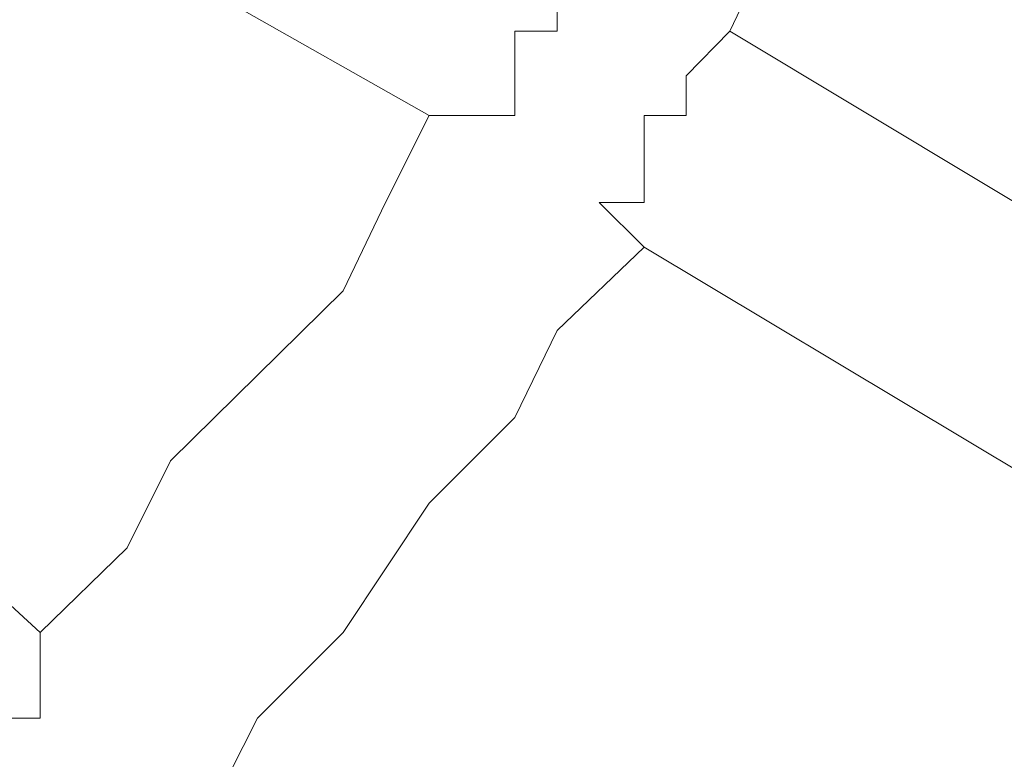
# Model space of a CAD drawing. Units: inches. Extents: x 6.9 to 89.9, y 222 to 281.2.
# Drawn here: x 44.6 to 44.8, y 262.2 to 262.3 of the extents above; entities that cross this region are included whole.
import ezdxf

# ---------------------------------------------------------------- set-up
doc = ezdxf.new("R2010")
doc.units = ezdxf.units.IN
doc.header["$MEASUREMENT"] = 0
doc.layers.add('图层 1', color=7, linetype='Continuous')

msp = doc.modelspace()

# ---------------------------------------------------------------- linework, layer by layer
at = {"layer": '图层 1', "lineweight": 9}
for points in [[(44.72509, 262.31749), (44.73078, 262.32938), (44.73698, 262.34144), (44.74869, 262.35918), (44.75489, 262.37692), (44.75489, 262.38898), (44.76058, 262.40707)], [(44.68341, 262.30578), (44.60003, 262.35298)], [(44.70115, 262.31749), (44.70115, 262.32352)], [(44.69529, 262.31749), (44.69529, 262.31749)], [(44.69529, 262.31749), (44.69529, 262.31749)], [(44.69529, 262.31749), (44.69529, 262.31749)], [(44.69529, 262.31749), (44.69529, 262.31749)], [(44.69529, 262.31749), (44.69529, 262.31749)], [(44.69529, 262.31749), (44.69529, 262.31749)], [(44.69529, 262.31749), (44.69529, 262.31749)], [(44.69529, 262.31749), (44.69529, 262.31749)], [(44.69529, 262.31749), (44.69529, 262.31749)], [(44.69529, 262.31749), (44.69529, 262.31749)], [(44.69529, 262.31749), (44.69529, 262.31749)], [(44.69529, 262.31749), (44.69529, 262.31749)], [(44.69529, 262.31749), (44.69529, 262.31749)], [(44.69529, 262.31749), (44.69529, 262.31749)], [(44.69529, 262.31749), (44.69529, 262.31749)], [(44.69529, 262.31749), (44.69529, 262.31749)], [(44.69529, 262.31749), (44.69529, 262.31749)], [(44.69529, 262.31749), (44.69529, 262.31749)], [(44.69529, 262.31749), (44.69529, 262.31749)], [(44.69529, 262.31749), (44.69529, 262.31749)], [(44.69529, 262.31749), (44.69529, 262.31749)], [(44.69529, 262.31749), (44.69529, 262.31749)], [(44.69529, 262.31749), (44.69529, 262.31749)], [(44.69529, 262.31749), (44.69529, 262.31749)], [(44.69529, 262.31749), (44.69529, 262.31749)], [(44.69529, 262.31749), (44.69529, 262.31749)], [(44.69529, 262.31749), (44.69529, 262.31749)], [(44.69529, 262.31749), (44.69529, 262.31749)], [(44.69529, 262.31749), (44.69529, 262.31749)], [(44.69529, 262.31749), (44.69529, 262.31749)], [(44.69529, 262.31749), (44.69529, 262.31749)], [(44.69529, 262.31749), (44.69529, 262.31749)], [(44.69529, 262.31749), (44.69529, 262.31749)], [(44.69529, 262.31749), (44.69529, 262.31749)], [(44.69529, 262.31749), (44.69529, 262.31749)], [(44.69529, 262.31749), (44.69529, 262.31749)], [(44.69529, 262.31749), (44.69529, 262.31749)], [(44.69529, 262.31749), (44.69529, 262.31749)], [(44.69529, 262.31749), (44.69529, 262.31749)], [(44.69529, 262.31749), (44.69529, 262.31749)], [(44.69529, 262.31749), (44.69529, 262.31749)], [(44.69529, 262.31749), (44.69529, 262.31749)], [(44.69529, 262.31749), (44.69529, 262.31749)], [(44.69529, 262.31749), (44.69529, 262.31749)], [(44.69529, 262.31749), (44.69529, 262.31749)], [(44.69529, 262.31749), (44.69529, 262.31749)], [(44.69529, 262.31749), (44.69529, 262.31749)], [(44.69529, 262.31749), (44.69529, 262.31749)], [(44.69529, 262.31749), (44.69529, 262.31749)], [(44.69529, 262.31749), (44.69529, 262.31749)], [(44.69529, 262.31749), (44.69529, 262.31749)], [(44.69529, 262.31749), (44.69529, 262.31749)], [(44.69529, 262.31749), (44.69529, 262.31749)], [(44.69529, 262.31749), (44.69529, 262.31749)], [(44.69529, 262.31749), (44.69529, 262.31749)], [(44.69529, 262.31749), (44.69529, 262.31749)], [(44.69529, 262.31749), (44.69529, 262.31749)], [(44.69529, 262.31749), (44.69529, 262.31749)], [(44.69529, 262.31749), (44.69529, 262.31749)], [(44.69529, 262.31749), (44.69529, 262.31749)], [(44.69529, 262.31749), (44.69529, 262.31749)], [(44.69529, 262.31749), (44.69529, 262.31749)], [(44.69529, 262.31749), (44.69529, 262.31749)], [(44.69529, 262.31749), (44.69529, 262.31749)], [(44.69529, 262.31749), (44.69529, 262.31749)], [(44.69529, 262.31749), (44.69529, 262.31749)], [(44.69529, 262.31749), (44.69529, 262.31749)], [(44.69529, 262.31749), (44.69529, 262.31749)], [(44.69529, 262.31749), (44.69529, 262.31129)], [(44.69529, 262.31749), (44.70115, 262.31749)], [(44.70115, 262.31749), (44.69529, 262.31749)], [(44.69529, 262.31749), (44.70115, 262.31749)], [(44.70115, 262.31749), (44.69529, 262.31749)], [(44.69529, 262.31749), (44.70115, 262.31749)], [(44.70115, 262.31749), (44.70115, 262.31749)], [(44.70115, 262.31749), (44.70115, 262.31749)], [(44.70115, 262.31749), (44.70115, 262.31749)], [(44.70115, 262.31749), (44.70115, 262.31749)], [(44.70115, 262.31749), (44.70115, 262.31749)], [(44.70115, 262.31749), (44.70115, 262.31749)], [(44.70115, 262.31749), (44.70115, 262.31749)], [(44.70115, 262.31749), (44.70115, 262.31749)], [(44.70115, 262.31749), (44.70115, 262.31749)], [(44.70115, 262.31749), (44.70115, 262.31749)], [(44.70115, 262.31749), (44.70115, 262.31749)], [(44.70115, 262.31749), (44.70115, 262.31749)], [(44.70115, 262.31749), (44.70115, 262.31749)], [(44.70115, 262.31749), (44.70115, 262.31749)], [(44.70115, 262.31749), (44.70115, 262.31749)], [(44.70115, 262.31749), (44.70115, 262.31749)], [(44.70115, 262.31749), (44.70115, 262.31749)], [(44.70115, 262.31749), (44.70115, 262.31749)], [(44.70115, 262.31749), (44.70115, 262.31749)], [(44.70115, 262.31749), (44.70115, 262.31749)], [(44.70115, 262.31749), (44.70115, 262.31749)], [(44.70115, 262.31749), (44.70115, 262.31749)], [(44.70115, 262.31749), (44.70115, 262.31749)], [(44.70115, 262.31749), (44.70115, 262.31749)], [(44.70115, 262.31749), (44.70115, 262.31749)], [(44.70115, 262.31749), (44.70115, 262.31749)], [(44.70115, 262.31749), (44.70115, 262.31749)], [(44.70115, 262.31749), (44.70115, 262.31749)], [(44.70115, 262.31749), (44.70115, 262.31749)], [(44.70115, 262.31749), (44.70115, 262.31749)], [(44.70115, 262.31749), (44.70115, 262.31749)], [(44.70115, 262.31749), (44.70115, 262.31749)], [(44.70115, 262.31749), (44.70115, 262.31749)], [(44.70115, 262.31749), (44.70115, 262.31749)], [(44.70115, 262.31749), (44.70115, 262.31749)], [(44.70115, 262.31749), (44.70115, 262.31749)], [(44.70115, 262.31749), (44.70115, 262.31749)], [(44.70115, 262.31749), (44.70115, 262.31749)], [(44.70115, 262.31749), (44.70115, 262.31749)], [(44.70115, 262.31749), (44.70115, 262.31749)], [(44.70115, 262.31749), (44.70115, 262.31749)], [(44.70115, 262.31749), (44.70115, 262.31749)], [(44.70115, 262.31749), (44.70115, 262.31749)], [(44.70115, 262.31749), (44.70115, 262.31749)], [(44.70115, 262.31749), (44.70115, 262.31749)], [(44.70115, 262.31749), (44.70115, 262.31749)], [(44.70115, 262.31749), (44.70115, 262.31749)], [(44.70115, 262.31749), (44.70115, 262.31749)], [(44.70115, 262.31749), (44.70115, 262.31749)], [(44.70115, 262.31749), (44.70115, 262.31749)], [(44.70115, 262.31749), (44.70115, 262.31749)], [(44.70115, 262.31749), (44.70115, 262.31749)], [(44.70115, 262.31749), (44.70115, 262.31749)], [(44.70115, 262.31749), (44.70115, 262.31749)], [(44.70115, 262.31749), (44.70115, 262.31749)], [(44.70115, 262.31749), (44.70115, 262.31749)], [(44.70115, 262.31749), (44.70115, 262.31749)], [(44.70115, 262.31749), (44.70115, 262.31749)], [(44.70115, 262.31749), (44.70115, 262.31749)], [(44.70115, 262.31749), (44.70115, 262.31749)], [(44.70115, 262.31749), (44.70115, 262.31749)], [(44.70115, 262.31749), (44.70115, 262.31749)], [(44.70115, 262.31749), (44.70115, 262.31749)], [(44.70115, 262.31749), (44.70115, 262.31749)], [(44.70115, 262.31749), (44.70115, 262.31749)], [(44.70115, 262.31749), (44.70115, 262.31749)], [(44.70115, 262.31749), (44.70115, 262.31749)], [(44.70115, 262.31749), (44.70115, 262.31749)], [(44.70115, 262.31749), (44.70115, 262.31749)], [(44.70115, 262.31749), (44.70115, 262.31749)], [(44.70115, 262.31749), (44.70115, 262.31749)], [(44.70115, 262.31749), (44.70115, 262.31749)], [(44.70115, 262.31749), (44.70115, 262.31749)], [(44.70115, 262.31749), (44.70115, 262.31749)], [(44.71906, 262.31129), (44.72509, 262.31749)], [(44.72509, 262.31749), (44.81432, 262.26392)], [(44.69529, 262.31129), (44.69529, 262.31129)], [(44.69529, 262.31129), (44.69529, 262.31129)], [(44.69529, 262.31129), (44.69529, 262.31129)], [(44.69529, 262.31129), (44.69529, 262.31129)], [(44.69529, 262.31129), (44.69529, 262.31129)], [(44.69529, 262.31129), (44.69529, 262.31129)], [(44.69529, 262.31129), (44.69529, 262.31129)], [(44.69529, 262.31129), (44.69529, 262.31129)], [(44.69529, 262.31129), (44.69529, 262.31129)], [(44.69529, 262.31129), (44.69529, 262.31129)], [(44.69529, 262.31129), (44.69529, 262.31129)], [(44.69529, 262.31129), (44.69529, 262.31129)], [(44.69529, 262.31129), (44.69529, 262.31129)], [(44.69529, 262.31129), (44.69529, 262.31129)], [(44.69529, 262.31129), (44.69529, 262.31129)], [(44.69529, 262.31129), (44.69529, 262.31129)], [(44.69529, 262.31129), (44.69529, 262.31129)], [(44.69529, 262.31129), (44.69529, 262.31129)], [(44.69529, 262.31129), (44.69529, 262.31129)], [(44.69529, 262.31129), (44.69529, 262.31129)], [(44.69529, 262.31129), (44.69529, 262.31129)], [(44.69529, 262.31129), (44.69529, 262.31129)], [(44.69529, 262.31129), (44.69529, 262.31129)], [(44.69529, 262.31129), (44.69529, 262.31129)], [(44.69529, 262.31129), (44.69529, 262.31129)], [(44.69529, 262.31129), (44.69529, 262.31129)], [(44.69529, 262.31129), (44.69529, 262.31129)], [(44.69529, 262.31129), (44.69529, 262.31129)], [(44.69529, 262.31129), (44.69529, 262.31129)], [(44.69529, 262.31129), (44.69529, 262.31129)], [(44.69529, 262.31129), (44.69529, 262.31129)], [(44.69529, 262.31129), (44.69529, 262.31129)], [(44.69529, 262.31129), (44.69529, 262.31129)], [(44.69529, 262.31129), (44.69529, 262.31129)], [(44.69529, 262.31129), (44.69529, 262.31129)], [(44.69529, 262.31129), (44.69529, 262.31129)], [(44.69529, 262.31129), (44.69529, 262.31129)], [(44.69529, 262.31129), (44.69529, 262.31129)], [(44.69529, 262.31129), (44.69529, 262.31129)], [(44.69529, 262.31129), (44.69529, 262.31129)], [(44.69529, 262.31129), (44.69529, 262.31129)], [(44.69529, 262.31129), (44.69529, 262.31129)], [(44.69529, 262.31129), (44.69529, 262.31129)], [(44.69529, 262.31129), (44.69529, 262.31129)], [(44.69529, 262.31129), (44.69529, 262.31129)], [(44.69529, 262.31129), (44.69529, 262.31129)], [(44.69529, 262.31129), (44.69529, 262.31129)], [(44.69529, 262.31129), (44.69529, 262.31129)], [(44.69529, 262.31129), (44.69529, 262.31129)], [(44.69529, 262.31129), (44.69529, 262.31129)], [(44.69529, 262.31129), (44.69529, 262.31129)], [(44.69529, 262.31129), (44.69529, 262.31129)], [(44.69529, 262.31129), (44.69529, 262.31129)], [(44.69529, 262.31129), (44.69529, 262.31129)], [(44.69529, 262.31129), (44.69529, 262.31129)], [(44.69529, 262.31129), (44.69529, 262.31129)], [(44.69529, 262.31129), (44.69529, 262.31129)], [(44.69529, 262.31129), (44.69529, 262.31129)], [(44.69529, 262.31129), (44.69529, 262.31129)], [(44.69529, 262.31129), (44.69529, 262.31129)], [(44.69529, 262.31129), (44.69529, 262.31129)], [(44.69529, 262.31129), (44.69529, 262.31129)], [(44.69529, 262.31129), (44.69529, 262.31129)], [(44.69529, 262.31129), (44.69529, 262.31129)], [(44.69529, 262.31129), (44.69529, 262.31129)], [(44.69529, 262.31129), (44.69529, 262.31129)], [(44.69529, 262.31129), (44.69529, 262.31129)], [(44.69529, 262.31129), (44.69529, 262.31129)], [(44.69529, 262.31129), (44.69529, 262.31129)], [(44.69529, 262.31129), (44.69529, 262.31129)], [(44.69529, 262.31129), (44.69529, 262.31129)], [(44.69529, 262.31129), (44.69529, 262.31129)], [(44.69529, 262.31129), (44.69529, 262.31129)], [(44.69529, 262.31129), (44.69529, 262.31129)], [(44.69529, 262.31129), (44.69529, 262.31129)], [(44.69529, 262.31129), (44.69529, 262.31129)], [(44.69529, 262.31129), (44.69529, 262.31129)], [(44.69529, 262.31129), (44.69529, 262.31129)], [(44.69529, 262.31129), (44.69529, 262.31129)], [(44.69529, 262.31129), (44.69529, 262.31129)], [(44.69529, 262.31129), (44.69529, 262.31129)], [(44.69529, 262.31129), (44.69529, 262.31129)], [(44.69529, 262.31129), (44.69529, 262.31129)], [(44.69529, 262.31129), (44.69529, 262.31129)], [(44.69529, 262.31129), (44.69529, 262.31129)], [(44.69529, 262.31129), (44.69529, 262.31129)], [(44.69529, 262.31129), (44.69529, 262.31129)], [(44.69529, 262.31129), (44.69529, 262.31129)], [(44.69529, 262.31129), (44.69529, 262.31129)], [(44.69529, 262.31129), (44.69529, 262.31129)], [(44.69529, 262.31129), (44.69529, 262.31129)], [(44.69529, 262.31129), (44.69529, 262.31129)], [(44.69529, 262.31129), (44.69529, 262.31129)], [(44.69529, 262.31129), (44.69529, 262.31129)], [(44.69529, 262.31129), (44.69529, 262.31129)], [(44.69529, 262.31129), (44.69529, 262.31129)], [(44.69529, 262.31129), (44.69529, 262.31129)], [(44.69529, 262.31129), (44.69529, 262.31129)], [(44.69529, 262.31129), (44.69529, 262.31129)], [(44.69529, 262.31129), (44.69529, 262.31129)], [(44.69529, 262.31129), (44.69529, 262.31129)], [(44.69529, 262.31129), (44.69529, 262.31129)], [(44.69529, 262.31129), (44.69529, 262.31129)], [(44.69529, 262.31129), (44.69529, 262.31129)], [(44.69529, 262.31129), (44.69529, 262.31129)], [(44.69529, 262.31129), (44.69529, 262.31129)], [(44.69529, 262.31129), (44.69529, 262.31129)], [(44.69529, 262.31129), (44.69529, 262.31129)], [(44.69529, 262.31129), (44.69529, 262.31129)], [(44.69529, 262.31129), (44.69529, 262.31129)], [(44.69529, 262.31129), (44.69529, 262.31129)], [(44.69529, 262.31129), (44.69529, 262.31129)], [(44.69529, 262.31129), (44.69529, 262.31129)], [(44.69529, 262.31129), (44.69529, 262.31129)], [(44.69529, 262.31129), (44.69529, 262.31129)], [(44.69529, 262.31129), (44.69529, 262.31129)], [(44.69529, 262.30578), (44.69529, 262.31129)], [(44.71906, 262.31129), (44.71906, 262.31129)], [(44.71906, 262.31129), (44.71906, 262.31129)], [(44.71906, 262.31129), (44.71906, 262.31129)], [(44.71906, 262.31129), (44.71906, 262.31129)], [(44.71906, 262.31129), (44.71906, 262.31129)], [(44.71906, 262.31129), (44.71906, 262.31129)], [(44.71906, 262.31129), (44.71906, 262.31129)], [(44.71906, 262.31129), (44.71906, 262.31129)], [(44.71906, 262.31129), (44.71906, 262.31129)], [(44.71906, 262.31129), (44.71906, 262.31129)], [(44.71906, 262.31129), (44.71906, 262.31129)], [(44.71906, 262.31129), (44.71906, 262.31129)], [(44.71906, 262.31129), (44.71906, 262.31129)], [(44.71906, 262.31129), (44.71906, 262.31129)], [(44.71906, 262.31129), (44.71906, 262.31129)], [(44.71906, 262.31129), (44.71906, 262.31129)], [(44.71906, 262.31129), (44.71906, 262.31129)], [(44.71906, 262.31129), (44.71906, 262.31129)], [(44.71906, 262.31129), (44.71906, 262.31129)], [(44.71906, 262.31129), (44.71906, 262.31129)], [(44.71906, 262.31129), (44.71906, 262.31129)], [(44.71906, 262.31129), (44.71906, 262.31129)], [(44.71906, 262.31129), (44.71906, 262.31129)], [(44.71906, 262.31129), (44.71906, 262.31129)], [(44.71906, 262.31129), (44.71906, 262.31129)], [(44.71906, 262.31129), (44.71906, 262.31129)], [(44.71906, 262.31129), (44.71906, 262.31129)], [(44.71906, 262.31129), (44.71906, 262.31129)], [(44.71906, 262.31129), (44.71906, 262.31129)], [(44.71906, 262.31129), (44.71906, 262.31129)], [(44.71906, 262.31129), (44.71906, 262.31129)], [(44.71906, 262.31129), (44.71906, 262.31129)], [(44.71906, 262.31129), (44.71906, 262.31129)], [(44.71906, 262.31129), (44.71906, 262.31129)], [(44.71906, 262.31129), (44.71906, 262.31129)], [(44.71906, 262.31129), (44.71906, 262.31129)], [(44.71906, 262.31129), (44.71906, 262.31129)], [(44.71906, 262.31129), (44.71906, 262.31129)], [(44.71906, 262.31129), (44.71906, 262.31129)], [(44.71906, 262.31129), (44.71906, 262.31129)], [(44.71906, 262.31129), (44.71906, 262.31129)], [(44.71906, 262.31129), (44.71906, 262.31129)], [(44.71906, 262.31129), (44.71906, 262.31129)], [(44.71906, 262.31129), (44.71906, 262.31129)], [(44.71906, 262.31129), (44.71906, 262.31129)], [(44.71906, 262.31129), (44.71906, 262.31129)], [(44.71906, 262.31129), (44.71906, 262.31129)], [(44.71906, 262.31129), (44.71906, 262.31129)], [(44.71906, 262.31129), (44.71906, 262.31129)], [(44.71906, 262.31129), (44.71906, 262.31129)], [(44.71906, 262.31129), (44.71906, 262.31129)], [(44.71906, 262.31129), (44.71906, 262.31129)], [(44.71906, 262.31129), (44.71906, 262.31129)], [(44.71906, 262.31129), (44.71906, 262.31129)], [(44.71906, 262.31129), (44.71906, 262.31129)], [(44.71906, 262.31129), (44.71906, 262.31129)], [(44.71906, 262.31129), (44.71906, 262.31129)], [(44.71906, 262.31129), (44.71906, 262.31129)], [(44.71906, 262.31129), (44.71906, 262.31129)], [(44.71906, 262.31129), (44.71906, 262.31129)], [(44.71906, 262.31129), (44.71906, 262.31129)], [(44.71906, 262.31129), (44.71906, 262.31129)], [(44.71906, 262.31129), (44.71906, 262.31129)], [(44.71906, 262.31129), (44.71906, 262.31129)], [(44.71906, 262.31129), (44.71906, 262.31129)], [(44.71906, 262.31129), (44.71906, 262.31129)], [(44.71906, 262.31129), (44.71906, 262.31129)], [(44.71906, 262.31129), (44.71906, 262.31129)], [(44.71906, 262.31129), (44.71906, 262.31129)], [(44.71906, 262.31129), (44.71906, 262.31129)], [(44.71906, 262.31129), (44.71906, 262.31129)], [(44.71906, 262.31129), (44.71906, 262.31129)], [(44.71906, 262.31129), (44.71906, 262.31129)], [(44.71906, 262.31129), (44.71906, 262.31129)], [(44.71906, 262.31129), (44.71906, 262.31129)], [(44.71906, 262.31129), (44.71906, 262.31129)], [(44.71906, 262.31129), (44.71906, 262.31129)], [(44.71906, 262.31129), (44.71906, 262.31129)], [(44.71906, 262.31129), (44.71906, 262.31129)], [(44.71906, 262.31129), (44.71906, 262.31129)], [(44.71906, 262.31129), (44.71906, 262.31129)], [(44.71906, 262.31129), (44.71906, 262.31129)], [(44.71906, 262.31129), (44.71906, 262.31129)], [(44.71906, 262.31129), (44.71906, 262.31129)], [(44.71906, 262.31129), (44.71906, 262.31129)], [(44.71906, 262.31129), (44.71906, 262.31129)], [(44.71906, 262.31129), (44.71906, 262.31129)], [(44.71906, 262.31129), (44.71906, 262.31129)], [(44.71906, 262.31129), (44.71906, 262.31129)], [(44.71906, 262.31129), (44.71906, 262.31129)], [(44.71906, 262.31129), (44.71906, 262.31129)], [(44.71906, 262.31129), (44.71906, 262.31129)], [(44.71906, 262.31129), (44.71906, 262.31129)], [(44.71906, 262.31129), (44.71906, 262.31129)], [(44.71906, 262.31129), (44.71906, 262.31129)], [(44.71906, 262.31129), (44.71906, 262.31129)], [(44.71906, 262.31129), (44.71906, 262.31129)], [(44.71906, 262.31129), (44.71906, 262.31129)], [(44.71906, 262.31129), (44.71906, 262.31129)], [(44.71906, 262.31129), (44.71906, 262.31129)], [(44.71906, 262.31129), (44.71906, 262.31129)], [(44.71906, 262.31129), (44.71906, 262.31129)], [(44.71906, 262.31129), (44.71906, 262.31129)], [(44.71906, 262.31129), (44.71906, 262.31129)], [(44.71906, 262.31129), (44.71906, 262.31129)], [(44.71906, 262.31129), (44.71906, 262.31129)], [(44.71906, 262.31129), (44.71906, 262.31129)], [(44.71906, 262.31129), (44.71906, 262.31129)], [(44.71906, 262.31129), (44.71906, 262.31129)], [(44.71906, 262.31129), (44.71906, 262.31129)], [(44.71906, 262.31129), (44.71906, 262.31129)], [(44.71906, 262.31129), (44.71906, 262.31129)], [(44.71906, 262.31129), (44.71906, 262.31129)], [(44.71906, 262.31129), (44.71906, 262.31129)], [(44.71906, 262.31129), (44.71906, 262.31129)], [(44.71906, 262.31129), (44.71906, 262.31129)], [(44.71906, 262.31129), (44.71906, 262.31129)], [(44.71906, 262.31129), (44.71906, 262.31129)], [(44.71906, 262.31129), (44.71906, 262.31129)], [(44.71906, 262.31129), (44.71906, 262.31129)], [(44.71906, 262.31129), (44.71906, 262.31129)], [(44.71906, 262.31129), (44.71906, 262.31129)], [(44.71906, 262.31129), (44.71906, 262.31129)], [(44.71906, 262.31129), (44.71906, 262.31129)], [(44.71906, 262.31129), (44.71906, 262.31129)], [(44.71906, 262.31129), (44.71906, 262.31129)], [(44.71906, 262.31129), (44.71906, 262.31129)], [(44.71906, 262.31129), (44.71906, 262.31129)], [(44.71906, 262.31129), (44.71906, 262.31129)], [(44.71906, 262.31129), (44.71906, 262.31129)], [(44.71906, 262.31129), (44.71906, 262.31129)], [(44.71906, 262.31129), (44.71906, 262.31129)], [(44.71906, 262.31129), (44.71906, 262.31129)], [(44.71906, 262.31129), (44.71906, 262.31129)], [(44.71906, 262.31129), (44.71906, 262.31129)], [(44.71906, 262.31129), (44.71906, 262.31129)], [(44.71906, 262.31129), (44.71906, 262.31129)], [(44.71906, 262.31129), (44.71906, 262.31129)], [(44.71906, 262.31129), (44.71906, 262.31129)], [(44.71906, 262.31129), (44.71906, 262.31129)], [(44.71906, 262.31129), (44.71906, 262.31129)], [(44.71906, 262.31129), (44.71906, 262.31129)], [(44.71906, 262.31129), (44.71906, 262.31129)], [(44.71906, 262.31129), (44.71906, 262.31129)], [(44.71906, 262.31129), (44.71906, 262.31129)], [(44.71906, 262.31129), (44.71906, 262.31129)], [(44.71906, 262.31129), (44.71906, 262.31129)], [(44.71906, 262.31129), (44.71906, 262.31129)], [(44.71906, 262.31129), (44.71906, 262.31129)], [(44.71906, 262.31129), (44.71906, 262.31129)], [(44.71906, 262.31129), (44.71906, 262.31129)], [(44.71906, 262.31129), (44.71906, 262.31129)], [(44.71906, 262.31129), (44.71906, 262.31129)], [(44.71906, 262.31129), (44.71906, 262.31129)], [(44.71906, 262.31129), (44.71906, 262.31129)], [(44.71906, 262.30578), (44.71906, 262.31129)], [(44.62949, 262.23412), (44.64155, 262.24584), (44.64758, 262.25789), (44.65963, 262.26978), (44.67152, 262.28149), (44.67738, 262.29372), (44.68341, 262.30578)], [(44.68341, 262.30578), (44.68926, 262.30578)], [(44.68926, 262.30578), (44.68926, 262.30578)], [(44.68926, 262.30578), (44.68926, 262.30578)], [(44.68926, 262.30578), (44.68926, 262.30578)], [(44.68926, 262.30578), (44.68926, 262.30578)], [(44.68926, 262.30578), (44.68926, 262.30578)], [(44.68926, 262.30578), (44.68926, 262.30578)], [(44.68926, 262.30578), (44.68926, 262.30578)], [(44.68926, 262.30578), (44.68926, 262.30578)], [(44.68926, 262.30578), (44.68926, 262.30578)], [(44.68926, 262.30578), (44.68926, 262.30578)], [(44.68926, 262.30578), (44.68926, 262.30578)], [(44.68926, 262.30578), (44.68926, 262.30578)], [(44.68926, 262.30578), (44.68926, 262.30578)], [(44.68926, 262.30578), (44.68926, 262.30578)], [(44.68926, 262.30578), (44.68926, 262.30578)], [(44.68926, 262.30578), (44.68926, 262.30578)], [(44.68926, 262.30578), (44.68926, 262.30578)], [(44.68926, 262.30578), (44.68926, 262.30578)], [(44.68926, 262.30578), (44.68926, 262.30578)], [(44.68926, 262.30578), (44.68926, 262.30578)], [(44.68926, 262.30578), (44.68926, 262.30578)], [(44.68926, 262.30578), (44.68926, 262.30578)], [(44.68926, 262.30578), (44.68926, 262.30578)], [(44.68926, 262.30578), (44.68926, 262.30578)], [(44.68926, 262.30578), (44.68926, 262.30578)], [(44.68926, 262.30578), (44.68926, 262.30578)], [(44.68926, 262.30578), (44.68926, 262.30578)], [(44.68926, 262.30578), (44.68926, 262.30578)], [(44.68926, 262.30578), (44.68926, 262.30578)], [(44.68926, 262.30578), (44.68926, 262.30578)], [(44.68926, 262.30578), (44.68926, 262.30578)], [(44.68926, 262.30578), (44.68926, 262.30578)], [(44.68926, 262.30578), (44.68926, 262.30578)], [(44.68926, 262.30578), (44.68926, 262.30578)], [(44.68926, 262.30578), (44.68926, 262.30578)], [(44.68926, 262.30578), (44.68926, 262.30578)], [(44.68926, 262.30578), (44.68926, 262.30578)], [(44.68926, 262.30578), (44.68926, 262.30578)], [(44.68926, 262.30578), (44.68926, 262.30578)], [(44.68926, 262.30578), (44.68926, 262.30578)], [(44.68926, 262.30578), (44.68926, 262.30578)], [(44.68926, 262.30578), (44.68926, 262.30578)], [(44.68926, 262.30578), (44.68926, 262.30578)], [(44.68926, 262.30578), (44.68926, 262.30578)], [(44.68926, 262.30578), (44.68926, 262.30578)], [(44.68926, 262.30578), (44.68926, 262.30578)], [(44.68926, 262.30578), (44.68926, 262.30578)], [(44.68926, 262.30578), (44.68926, 262.30578)], [(44.68926, 262.30578), (44.68926, 262.30578)], [(44.68926, 262.30578), (44.68926, 262.30578)], [(44.68926, 262.30578), (44.68926, 262.30578)], [(44.68926, 262.30578), (44.68926, 262.30578)], [(44.68926, 262.30578), (44.68926, 262.30578)], [(44.68926, 262.30578), (44.68926, 262.30578)], [(44.68926, 262.30578), (44.68926, 262.30578)], [(44.68926, 262.30578), (44.68926, 262.30578)], [(44.68926, 262.30578), (44.68926, 262.30578)], [(44.68926, 262.30578), (44.68926, 262.30578)], [(44.68926, 262.30578), (44.68926, 262.30578)], [(44.68926, 262.30578), (44.68926, 262.30578)], [(44.68926, 262.30578), (44.68926, 262.30578)], [(44.68926, 262.30578), (44.68926, 262.30578)], [(44.68926, 262.30578), (44.68926, 262.30578)], [(44.68926, 262.30578), (44.68926, 262.30578)], [(44.68926, 262.30578), (44.68926, 262.30578)], [(44.68926, 262.30578), (44.68926, 262.30578)], [(44.68926, 262.30578), (44.68926, 262.30578)], [(44.68926, 262.30578), (44.68926, 262.30578)], [(44.68926, 262.30578), (44.68926, 262.30578)], [(44.68926, 262.30578), (44.68926, 262.30578)], [(44.68926, 262.30578), (44.68926, 262.30578)], [(44.68926, 262.30578), (44.68926, 262.30578)], [(44.68926, 262.30578), (44.68926, 262.30578)], [(44.68926, 262.30578), (44.68926, 262.30578)], [(44.68926, 262.30578), (44.68926, 262.30578)], [(44.68926, 262.30578), (44.68926, 262.30578)], [(44.68926, 262.30578), (44.68926, 262.30578)], [(44.68926, 262.30578), (44.68926, 262.30578)], [(44.68926, 262.30578), (44.68926, 262.30578)], [(44.68926, 262.30578), (44.68926, 262.30578)], [(44.68926, 262.30578), (44.68926, 262.30578)], [(44.68926, 262.30578), (44.68926, 262.30578)], [(44.68926, 262.30578), (44.68926, 262.30578)], [(44.68926, 262.30578), (44.68926, 262.30578)], [(44.68926, 262.30578), (44.68926, 262.30578)], [(44.68926, 262.30578), (44.68926, 262.30578)], [(44.68926, 262.30578), (44.68926, 262.30578)], [(44.68926, 262.30578), (44.68926, 262.30578)], [(44.68926, 262.30578), (44.68926, 262.30578)], [(44.68926, 262.30578), (44.68926, 262.30578)], [(44.68926, 262.30578), (44.68926, 262.30578)], [(44.68926, 262.30578), (44.68926, 262.30578)], [(44.68926, 262.30578), (44.68926, 262.30578)], [(44.68926, 262.30578), (44.68926, 262.30578)], [(44.68926, 262.30578), (44.68926, 262.30578)], [(44.68926, 262.30578), (44.68926, 262.30578)], [(44.68926, 262.30578), (44.68926, 262.30578)], [(44.68926, 262.30578), (44.68926, 262.30578)], [(44.68926, 262.30578), (44.68926, 262.30578)], [(44.68926, 262.30578), (44.68926, 262.30578)], [(44.68926, 262.30578), (44.68926, 262.30578)], [(44.68926, 262.30578), (44.68926, 262.30578)], [(44.68926, 262.30578), (44.68926, 262.30578)], [(44.68926, 262.30578), (44.68926, 262.30578)], [(44.68926, 262.30578), (44.68926, 262.30578)], [(44.68926, 262.30578), (44.69529, 262.30578)], [(44.69529, 262.30578), (44.69529, 262.30578)], [(44.69529, 262.30578), (44.69529, 262.30578)], [(44.69529, 262.30578), (44.69529, 262.30578)], [(44.69529, 262.30578), (44.69529, 262.30578)], [(44.69529, 262.30578), (44.69529, 262.30578)], [(44.69529, 262.30578), (44.69529, 262.30578)], [(44.69529, 262.30578), (44.69529, 262.30578)], [(44.69529, 262.30578), (44.69529, 262.30578)], [(44.69529, 262.30578), (44.69529, 262.30578)], [(44.69529, 262.30578), (44.69529, 262.30578)], [(44.69529, 262.30578), (44.69529, 262.30578)], [(44.69529, 262.30578), (44.69529, 262.30578)], [(44.69529, 262.30578), (44.69529, 262.30578)], [(44.69529, 262.30578), (44.69529, 262.30578)], [(44.69529, 262.30578), (44.69529, 262.30578)], [(44.69529, 262.30578), (44.69529, 262.30578)], [(44.69529, 262.30578), (44.69529, 262.30578)], [(44.69529, 262.30578), (44.69529, 262.30578)], [(44.69529, 262.30578), (44.69529, 262.30578)], [(44.69529, 262.30578), (44.69529, 262.30578)], [(44.69529, 262.30578), (44.69529, 262.30578)], [(44.69529, 262.30578), (44.69529, 262.30578)], [(44.69529, 262.30578), (44.69529, 262.30578)], [(44.69529, 262.30578), (44.69529, 262.30578)], [(44.69529, 262.30578), (44.69529, 262.30578)], [(44.69529, 262.30578), (44.69529, 262.30578)], [(44.69529, 262.30578), (44.69529, 262.30578)], [(44.69529, 262.30578), (44.69529, 262.30578)], [(44.69529, 262.30578), (44.69529, 262.30578)], [(44.69529, 262.30578), (44.69529, 262.30578)], [(44.69529, 262.30578), (44.69529, 262.30578)], [(44.71321, 262.30578), (44.71321, 262.30578)], [(44.71321, 262.30578), (44.71321, 262.30578)], [(44.71321, 262.30578), (44.71321, 262.30578)], [(44.71321, 262.30578), (44.71321, 262.30578)], [(44.71321, 262.30578), (44.71321, 262.30578)], [(44.71321, 262.30578), (44.71321, 262.30578)], [(44.71321, 262.30578), (44.71321, 262.30578)], [(44.71321, 262.30578), (44.71321, 262.30578)], [(44.71321, 262.30578), (44.71321, 262.30578)], [(44.71321, 262.30578), (44.71321, 262.30578)], [(44.71321, 262.30578), (44.71321, 262.30578)], [(44.71321, 262.30578), (44.71321, 262.30578)], [(44.71321, 262.30578), (44.71321, 262.30578)], [(44.71321, 262.30578), (44.71321, 262.30578)], [(44.71321, 262.30578), (44.71321, 262.30578)], [(44.71321, 262.30578), (44.71321, 262.30578)], [(44.71321, 262.30578), (44.71321, 262.30578)], [(44.71321, 262.30578), (44.71321, 262.30578)], [(44.71321, 262.30578), (44.71321, 262.30578)], [(44.71321, 262.30578), (44.71321, 262.30578)], [(44.71321, 262.30578), (44.71321, 262.30578)], [(44.71321, 262.30578), (44.71321, 262.30578)], [(44.71321, 262.30578), (44.71321, 262.30578)], [(44.71321, 262.30578), (44.71321, 262.30578)], [(44.71321, 262.30578), (44.71321, 262.30578)], [(44.71321, 262.30578), (44.71321, 262.30578)], [(44.71321, 262.30578), (44.71321, 262.30578)], [(44.71321, 262.30578), (44.71321, 262.30578)], [(44.71321, 262.30578), (44.71321, 262.30578)], [(44.71321, 262.30578), (44.71321, 262.30578)], [(44.71321, 262.30578), (44.71321, 262.30578)], [(44.71321, 262.30578), (44.71321, 262.30578)], [(44.71321, 262.30578), (44.71321, 262.30578)], [(44.71321, 262.30578), (44.71321, 262.30578)], [(44.71321, 262.30578), (44.71321, 262.30578)], [(44.71321, 262.30578), (44.71321, 262.30578)], [(44.71321, 262.30578), (44.71321, 262.30578)], [(44.71321, 262.30578), (44.71321, 262.30578)], [(44.71321, 262.30578), (44.71321, 262.30578)], [(44.71321, 262.30578), (44.71321, 262.30578)], [(44.71321, 262.30578), (44.71321, 262.30578)], [(44.71321, 262.30578), (44.71321, 262.30578)], [(44.71321, 262.30578), (44.71321, 262.30578)], [(44.71321, 262.30578), (44.71321, 262.30578)], [(44.71321, 262.30578), (44.71321, 262.30578)], [(44.71321, 262.30578), (44.71321, 262.30578)], [(44.71321, 262.30578), (44.71321, 262.30578)], [(44.71321, 262.30578), (44.71321, 262.30578)], [(44.71321, 262.30578), (44.71321, 262.30578)], [(44.71321, 262.30578), (44.71321, 262.30578)], [(44.71321, 262.30578), (44.71321, 262.30578)], [(44.71321, 262.30578), (44.71321, 262.30578)], [(44.71321, 262.30578), (44.71321, 262.30578)], [(44.71321, 262.30578), (44.71321, 262.30578)], [(44.71321, 262.30578), (44.71321, 262.30578)], [(44.71321, 262.30578), (44.71321, 262.30578)], [(44.71321, 262.30578), (44.71321, 262.30578)], [(44.71321, 262.30578), (44.71321, 262.30578)], [(44.71321, 262.30578), (44.71321, 262.30578)], [(44.71321, 262.30578), (44.71321, 262.30578)], [(44.71321, 262.30578), (44.71321, 262.30578)], [(44.71321, 262.30578), (44.71321, 262.30578)], [(44.71321, 262.30578), (44.71321, 262.30578)], [(44.71321, 262.30578), (44.71321, 262.30578)], [(44.71321, 262.30578), (44.71321, 262.30578)], [(44.71321, 262.30578), (44.71321, 262.30578)], [(44.71321, 262.30578), (44.71321, 262.30578)], [(44.71321, 262.30578), (44.71321, 262.30578)], [(44.71321, 262.30578), (44.71321, 262.30578)], [(44.71321, 262.30578), (44.71906, 262.30578)], [(44.71906, 262.30578), (44.71321, 262.30578)], [(44.71321, 262.30578), (44.71906, 262.30578)], [(44.71321, 262.29958), (44.71321, 262.30578)], [(44.71321, 262.30578), (44.71321, 262.29958)], [(44.71906, 262.30578), (44.71906, 262.30578)], [(44.71906, 262.30578), (44.71906, 262.30578)], [(44.71906, 262.30578), (44.71906, 262.30578)], [(44.71906, 262.30578), (44.71906, 262.30578)], [(44.71906, 262.30578), (44.71906, 262.30578)], [(44.71906, 262.30578), (44.71906, 262.30578)], [(44.71906, 262.30578), (44.71906, 262.30578)], [(44.71906, 262.30578), (44.71906, 262.30578)], [(44.71906, 262.30578), (44.71906, 262.30578)], [(44.71906, 262.30578), (44.71906, 262.30578)], [(44.71906, 262.30578), (44.71906, 262.30578)], [(44.71906, 262.30578), (44.71906, 262.30578)], [(44.71906, 262.30578), (44.71906, 262.30578)], [(44.71906, 262.30578), (44.71906, 262.30578)], [(44.71906, 262.30578), (44.71906, 262.30578)], [(44.71906, 262.30578), (44.71906, 262.30578)], [(44.71906, 262.30578), (44.71906, 262.30578)], [(44.71906, 262.30578), (44.71906, 262.30578)], [(44.71906, 262.30578), (44.71906, 262.30578)], [(44.71906, 262.30578), (44.71906, 262.30578)], [(44.71906, 262.30578), (44.71906, 262.30578)], [(44.71906, 262.30578), (44.71906, 262.30578)], [(44.71906, 262.30578), (44.71906, 262.30578)], [(44.71906, 262.30578), (44.71906, 262.30578)], [(44.71906, 262.30578), (44.71906, 262.30578)], [(44.71906, 262.30578), (44.71906, 262.30578)], [(44.71906, 262.30578), (44.71906, 262.30578)], [(44.71906, 262.30578), (44.71906, 262.30578)], [(44.71906, 262.30578), (44.71906, 262.30578)], [(44.71906, 262.30578), (44.71906, 262.30578)], [(44.71906, 262.30578), (44.71906, 262.30578)], [(44.71906, 262.30578), (44.71906, 262.30578)], [(44.71906, 262.30578), (44.71906, 262.30578)], [(44.71906, 262.30578), (44.71906, 262.30578)], [(44.71906, 262.30578), (44.71906, 262.30578)], [(44.71906, 262.30578), (44.71906, 262.30578)], [(44.71906, 262.30578), (44.71906, 262.30578)], [(44.71906, 262.30578), (44.71906, 262.30578)], [(44.71906, 262.30578), (44.71906, 262.30578)], [(44.71906, 262.30578), (44.71906, 262.30578)], [(44.71906, 262.30578), (44.71906, 262.30578)], [(44.71906, 262.30578), (44.71906, 262.30578)], [(44.71906, 262.30578), (44.71906, 262.30578)], [(44.71906, 262.30578), (44.71906, 262.30578)], [(44.71906, 262.30578), (44.71906, 262.30578)], [(44.71906, 262.30578), (44.71906, 262.30578)], [(44.71906, 262.30578), (44.71906, 262.30578)], [(44.71906, 262.30578), (44.71906, 262.30578)], [(44.71906, 262.30578), (44.71906, 262.30578)], [(44.62949, 262.23412), (44.55835, 262.29958)], [(44.71321, 262.29958), (44.71321, 262.29958)], [(44.71321, 262.29958), (44.71321, 262.29958)], [(44.71321, 262.29958), (44.71321, 262.29958)], [(44.71321, 262.29958), (44.71321, 262.29958)], [(44.71321, 262.29958), (44.71321, 262.29958)], [(44.71321, 262.29958), (44.71321, 262.29958)], [(44.71321, 262.29958), (44.71321, 262.29958)], [(44.71321, 262.29958), (44.71321, 262.29958)], [(44.71321, 262.29958), (44.71321, 262.29958)], [(44.71321, 262.29958), (44.71321, 262.29958)], [(44.71321, 262.29958), (44.71321, 262.29958)], [(44.71321, 262.29958), (44.71321, 262.29958)], [(44.71321, 262.29958), (44.71321, 262.29958)], [(44.71321, 262.29958), (44.71321, 262.29958)], [(44.71321, 262.29958), (44.71321, 262.29958)], [(44.71321, 262.29958), (44.71321, 262.29958)], [(44.71321, 262.29958), (44.71321, 262.29958)], [(44.71321, 262.29958), (44.71321, 262.29958)], [(44.71321, 262.29958), (44.71321, 262.29958)], [(44.71321, 262.29958), (44.71321, 262.29958)], [(44.71321, 262.29958), (44.71321, 262.29958)], [(44.71321, 262.29958), (44.71321, 262.29958)], [(44.71321, 262.29958), (44.71321, 262.29958)], [(44.71321, 262.29958), (44.71321, 262.29958)], [(44.71321, 262.29958), (44.71321, 262.29958)], [(44.71321, 262.29958), (44.71321, 262.29958)], [(44.71321, 262.29958), (44.71321, 262.29958)], [(44.71321, 262.29958), (44.71321, 262.29958)], [(44.71321, 262.29958), (44.71321, 262.29958)], [(44.71321, 262.29958), (44.71321, 262.29958)], [(44.71321, 262.29958), (44.71321, 262.29958)], [(44.71321, 262.29958), (44.71321, 262.29958)], [(44.71321, 262.29958), (44.71321, 262.29958)], [(44.71321, 262.29958), (44.71321, 262.29958)], [(44.71321, 262.29958), (44.71321, 262.29958)], [(44.71321, 262.29958), (44.71321, 262.29958)], [(44.71321, 262.29958), (44.71321, 262.29958)], [(44.71321, 262.29958), (44.71321, 262.29958)], [(44.71321, 262.29958), (44.71321, 262.29958)], [(44.71321, 262.29958), (44.71321, 262.29958)], [(44.71321, 262.29958), (44.71321, 262.29958)], [(44.71321, 262.29958), (44.71321, 262.29958)], [(44.71321, 262.29958), (44.71321, 262.29958)], [(44.71321, 262.29958), (44.71321, 262.29958)], [(44.71321, 262.29958), (44.71321, 262.29958)], [(44.71321, 262.29958), (44.71321, 262.29958)], [(44.71321, 262.29958), (44.71321, 262.29958)], [(44.71321, 262.29958), (44.71321, 262.29958)], [(44.71321, 262.29958), (44.71321, 262.29958)], [(44.71321, 262.29958), (44.71321, 262.29958)], [(44.71321, 262.29958), (44.71321, 262.29958)], [(44.71321, 262.29958), (44.71321, 262.29958)], [(44.71321, 262.29958), (44.71321, 262.29958)], [(44.71321, 262.29958), (44.71321, 262.29958)], [(44.71321, 262.29958), (44.71321, 262.29958)], [(44.71321, 262.29958), (44.71321, 262.29958)], [(44.71321, 262.29958), (44.71321, 262.29958)], [(44.71321, 262.29958), (44.71321, 262.29958)], [(44.71321, 262.29958), (44.71321, 262.29958)], [(44.71321, 262.29958), (44.71321, 262.29958)], [(44.71321, 262.29958), (44.71321, 262.29958)], [(44.71321, 262.29958), (44.71321, 262.29958)], [(44.71321, 262.29958), (44.71321, 262.29958)], [(44.71321, 262.29958), (44.71321, 262.29958)], [(44.71321, 262.29958), (44.71321, 262.29958)], [(44.71321, 262.29958), (44.71321, 262.29958)], [(44.71321, 262.29958), (44.71321, 262.29958)], [(44.71321, 262.29958), (44.71321, 262.29958)], [(44.71321, 262.29958), (44.71321, 262.29958)], [(44.71321, 262.29958), (44.71321, 262.29958)], [(44.71321, 262.29958), (44.71321, 262.29958)], [(44.71321, 262.29958), (44.71321, 262.29958)], [(44.71321, 262.29958), (44.71321, 262.29958)], [(44.71321, 262.29958), (44.71321, 262.29958)], [(44.71321, 262.29958), (44.71321, 262.29958)], [(44.71321, 262.29958), (44.71321, 262.29958)], [(44.71321, 262.29958), (44.71321, 262.29958)], [(44.71321, 262.29958), (44.71321, 262.29958)], [(44.71321, 262.29958), (44.71321, 262.29958)], [(44.71321, 262.29958), (44.71321, 262.29958)], [(44.71321, 262.29958), (44.71321, 262.29958)], [(44.71321, 262.29958), (44.71321, 262.29958)], [(44.71321, 262.29958), (44.71321, 262.29958)], [(44.71321, 262.29958), (44.71321, 262.29958)], [(44.71321, 262.29958), (44.71321, 262.29958)], [(44.71321, 262.29958), (44.71321, 262.29958)], [(44.71321, 262.29958), (44.71321, 262.29958)], [(44.71321, 262.29958), (44.71321, 262.29958)], [(44.71321, 262.29958), (44.71321, 262.29958)], [(44.71321, 262.29958), (44.71321, 262.29958)], [(44.71321, 262.29958), (44.71321, 262.29958)], [(44.71321, 262.29958), (44.71321, 262.29958)], [(44.71321, 262.29958), (44.71321, 262.29958)], [(44.71321, 262.29958), (44.71321, 262.29958)], [(44.71321, 262.29958), (44.71321, 262.29958)], [(44.71321, 262.29958), (44.71321, 262.29958)], [(44.71321, 262.29958), (44.71321, 262.29958)], [(44.71321, 262.29958), (44.71321, 262.29958)], [(44.71321, 262.29958), (44.71321, 262.29958)], [(44.71321, 262.29958), (44.71321, 262.29958)], [(44.71321, 262.29958), (44.71321, 262.29958)], [(44.71321, 262.29958), (44.71321, 262.29958)], [(44.71321, 262.29958), (44.71321, 262.29958)], [(44.71321, 262.29958), (44.71321, 262.29958)], [(44.71321, 262.29958), (44.71321, 262.29958)], [(44.71321, 262.29958), (44.71321, 262.29958)], [(44.71321, 262.29958), (44.71321, 262.29958)], [(44.71321, 262.29958), (44.71321, 262.29958)], [(44.71321, 262.29958), (44.71321, 262.29958)], [(44.71321, 262.29958), (44.71321, 262.29958)], [(44.71321, 262.29958), (44.71321, 262.29958)], [(44.71321, 262.29958), (44.71321, 262.29958)], [(44.71321, 262.29958), (44.71321, 262.29958)], [(44.71321, 262.29958), (44.71321, 262.29958)], [(44.71321, 262.29958), (44.71321, 262.29958)], [(44.71321, 262.29958), (44.71321, 262.29958)], [(44.71321, 262.29958), (44.71321, 262.29958)], [(44.71321, 262.29958), (44.71321, 262.29958)], [(44.71321, 262.29958), (44.71321, 262.29958)], [(44.71321, 262.29958), (44.71321, 262.29958)], [(44.71321, 262.29958), (44.71321, 262.29958)], [(44.71321, 262.29958), (44.71321, 262.29958)], [(44.71321, 262.29958), (44.71321, 262.29958)], [(44.71321, 262.29958), (44.71321, 262.29958)], [(44.71321, 262.29958), (44.71321, 262.29958)], [(44.71321, 262.29958), (44.71321, 262.29958)], [(44.71321, 262.29958), (44.71321, 262.29958)], [(44.71321, 262.29958), (44.71321, 262.29958)], [(44.71321, 262.29958), (44.71321, 262.29958)], [(44.71321, 262.29958), (44.71321, 262.29958)], [(44.71321, 262.29958), (44.71321, 262.29958)], [(44.71321, 262.29958), (44.71321, 262.29958)], [(44.71321, 262.29958), (44.71321, 262.29958)], [(44.71321, 262.29958), (44.71321, 262.29958)], [(44.71321, 262.29958), (44.71321, 262.29958)], [(44.71321, 262.29958), (44.71321, 262.29958)], [(44.71321, 262.29958), (44.71321, 262.29958)], [(44.71321, 262.29958), (44.71321, 262.29958)], [(44.71321, 262.29958), (44.71321, 262.29958)], [(44.71321, 262.29958), (44.71321, 262.29958)], [(44.71321, 262.29958), (44.71321, 262.29958)], [(44.71321, 262.29958), (44.71321, 262.29958)], [(44.71321, 262.29958), (44.71321, 262.29958)], [(44.71321, 262.29958), (44.71321, 262.29958)], [(44.71321, 262.29958), (44.71321, 262.29958)], [(44.71321, 262.29958), (44.71321, 262.29958)], [(44.71321, 262.29958), (44.71321, 262.29958)], [(44.71321, 262.29958), (44.71321, 262.29958)], [(44.71321, 262.29958), (44.71321, 262.29958)], [(44.71321, 262.29958), (44.71321, 262.29958)], [(44.71321, 262.29958), (44.71321, 262.29958)], [(44.71321, 262.29958), (44.71321, 262.29958)], [(44.71321, 262.29958), (44.71321, 262.29958)], [(44.71321, 262.29958), (44.71321, 262.29958)], [(44.71321, 262.29958), (44.71321, 262.29958)], [(44.71321, 262.29958), (44.71321, 262.29958)], [(44.71321, 262.29958), (44.71321, 262.29958)], [(44.71321, 262.29958), (44.71321, 262.29958)], [(44.71321, 262.29958), (44.71321, 262.29958)], [(44.71321, 262.29958), (44.71321, 262.29958)], [(44.71321, 262.29958), (44.71321, 262.29958)], [(44.71321, 262.29372), (44.71321, 262.29958)], [(44.707, 262.29372), (44.707, 262.29372)], [(44.707, 262.29372), (44.707, 262.29372)], [(44.707, 262.29372), (44.707, 262.29372)], [(44.707, 262.29372), (44.707, 262.29372)], [(44.707, 262.29372), (44.707, 262.29372)], [(44.707, 262.29372), (44.707, 262.29372)], [(44.707, 262.29372), (44.707, 262.29372)], [(44.707, 262.29372), (44.707, 262.29372)], [(44.707, 262.29372), (44.707, 262.29372)], [(44.707, 262.29372), (44.707, 262.29372)], [(44.707, 262.29372), (44.707, 262.29372)], [(44.707, 262.29372), (44.707, 262.29372)], [(44.707, 262.29372), (44.707, 262.29372)], [(44.707, 262.29372), (44.707, 262.29372)], [(44.707, 262.29372), (44.707, 262.29372)], [(44.707, 262.29372), (44.707, 262.29372)], [(44.707, 262.29372), (44.707, 262.29372)], [(44.707, 262.29372), (44.707, 262.29372)], [(44.707, 262.29372), (44.707, 262.29372)], [(44.707, 262.29372), (44.707, 262.29372)], [(44.707, 262.29372), (44.707, 262.29372)], [(44.707, 262.29372), (44.707, 262.29372)], [(44.707, 262.29372), (44.707, 262.29372)], [(44.707, 262.29372), (44.707, 262.29372)], [(44.707, 262.29372), (44.707, 262.29372)], [(44.707, 262.29372), (44.707, 262.29372)], [(44.707, 262.29372), (44.707, 262.29372)], [(44.707, 262.29372), (44.707, 262.29372)], [(44.707, 262.29372), (44.707, 262.29372)], [(44.707, 262.29372), (44.707, 262.29372)], [(44.707, 262.29372), (44.707, 262.29372)], [(44.707, 262.29372), (44.707, 262.29372)], [(44.707, 262.29372), (44.707, 262.29372)], [(44.707, 262.29372), (44.707, 262.29372)], [(44.707, 262.29372), (44.707, 262.29372)], [(44.707, 262.29372), (44.707, 262.29372)], [(44.707, 262.29372), (44.707, 262.29372)], [(44.707, 262.29372), (44.707, 262.29372)], [(44.707, 262.29372), (44.707, 262.29372)], [(44.707, 262.29372), (44.707, 262.29372)], [(44.707, 262.29372), (44.707, 262.29372)], [(44.707, 262.29372), (44.707, 262.29372)], [(44.707, 262.29372), (44.707, 262.29372)], [(44.707, 262.29372), (44.707, 262.29372)], [(44.707, 262.29372), (44.707, 262.29372)], [(44.707, 262.29372), (44.707, 262.29372)], [(44.707, 262.29372), (44.707, 262.29372)], [(44.707, 262.29372), (44.707, 262.29372)], [(44.707, 262.29372), (44.707, 262.29372)], [(44.707, 262.29372), (44.707, 262.29372)], [(44.707, 262.29372), (44.707, 262.29372)], [(44.707, 262.29372), (44.707, 262.29372)], [(44.707, 262.29372), (44.707, 262.29372)], [(44.707, 262.29372), (44.707, 262.29372)], [(44.707, 262.29372), (44.707, 262.29372)], [(44.707, 262.29372), (44.707, 262.29372)], [(44.707, 262.29372), (44.707, 262.29372)], [(44.707, 262.29372), (44.71321, 262.29372)], [(44.71321, 262.29372), (44.707, 262.29372)], [(44.707, 262.29372), (44.71321, 262.29372)], [(44.71321, 262.28752), (44.707, 262.29372)], [(44.71321, 262.29372), (44.71321, 262.29372)], [(44.71321, 262.29372), (44.71321, 262.29372)], [(44.71321, 262.29372), (44.71321, 262.29372)], [(44.71321, 262.29372), (44.71321, 262.29372)], [(44.71321, 262.29372), (44.71321, 262.29372)], [(44.71321, 262.29372), (44.71321, 262.29372)], [(44.71321, 262.29372), (44.71321, 262.29372)], [(44.71321, 262.29372), (44.71321, 262.29372)], [(44.71321, 262.29372), (44.71321, 262.29372)], [(44.71321, 262.29372), (44.71321, 262.29372)], [(44.71321, 262.29372), (44.71321, 262.29372)], [(44.71321, 262.29372), (44.71321, 262.29372)], [(44.71321, 262.29372), (44.71321, 262.29372)], [(44.71321, 262.29372), (44.71321, 262.29372)], [(44.71321, 262.29372), (44.71321, 262.29372)], [(44.71321, 262.29372), (44.71321, 262.29372)], [(44.71321, 262.29372), (44.71321, 262.29372)], [(44.71321, 262.29372), (44.71321, 262.29372)], [(44.71321, 262.29372), (44.71321, 262.29372)], [(44.71321, 262.29372), (44.71321, 262.29372)], [(44.71321, 262.29372), (44.71321, 262.29372)], [(44.71321, 262.29372), (44.71321, 262.29372)], [(44.71321, 262.29372), (44.71321, 262.29372)], [(44.71321, 262.29372), (44.71321, 262.29372)], [(44.71321, 262.29372), (44.71321, 262.29372)], [(44.71321, 262.29372), (44.71321, 262.29372)], [(44.71321, 262.29372), (44.71321, 262.29372)], [(44.71321, 262.29372), (44.71321, 262.29372)], [(44.71321, 262.29372), (44.71321, 262.29372)], [(44.71321, 262.29372), (44.71321, 262.29372)], [(44.71321, 262.29372), (44.71321, 262.29372)], [(44.71321, 262.29372), (44.71321, 262.29372)], [(44.65361, 262.21035), (44.65963, 262.22224), (44.67152, 262.23412), (44.68341, 262.25204), (44.69529, 262.26392), (44.70115, 262.27598), (44.71321, 262.28752)], [(44.80243, 262.23412), (44.71321, 262.28752)], [(44.62949, 262.22809), (44.62949, 262.23412)], [(44.62949, 262.22809), (44.62949, 262.22809)], [(44.62949, 262.22809), (44.62949, 262.22809)], [(44.62949, 262.22809), (44.62949, 262.22809)], [(44.62949, 262.22809), (44.62949, 262.22809)], [(44.62949, 262.22809), (44.62949, 262.22809)], [(44.62949, 262.22809), (44.62949, 262.22809)], [(44.62949, 262.22809), (44.62949, 262.22809)], [(44.62949, 262.22809), (44.62949, 262.22809)], [(44.62949, 262.22809), (44.62949, 262.22809)], [(44.62949, 262.22809), (44.62949, 262.22809)], [(44.62949, 262.22809), (44.62949, 262.22809)], [(44.62949, 262.22809), (44.62949, 262.22809)], [(44.62949, 262.22809), (44.62949, 262.22809)], [(44.62949, 262.22809), (44.62949, 262.22809)], [(44.62949, 262.22809), (44.62949, 262.22809)], [(44.62949, 262.22809), (44.62949, 262.22809)], [(44.62949, 262.22809), (44.62949, 262.22809)], [(44.62949, 262.22809), (44.62949, 262.22809)], [(44.62949, 262.22809), (44.62949, 262.22809)], [(44.62949, 262.22809), (44.62949, 262.22809)], [(44.62949, 262.22809), (44.62949, 262.22809)], [(44.62949, 262.22809), (44.62949, 262.22809)], [(44.62949, 262.22809), (44.62949, 262.22809)], [(44.62949, 262.22809), (44.62949, 262.22809)], [(44.62949, 262.22809), (44.62949, 262.22809)], [(44.62949, 262.22809), (44.62949, 262.22809)], [(44.62949, 262.22809), (44.62949, 262.22809)], [(44.62949, 262.22809), (44.62949, 262.22809)], [(44.62949, 262.22809), (44.62949, 262.22809)], [(44.62949, 262.22809), (44.62949, 262.22809)], [(44.62949, 262.22809), (44.62949, 262.22809)], [(44.62949, 262.22809), (44.62949, 262.22809)], [(44.62949, 262.22809), (44.62949, 262.22809)], [(44.62949, 262.22809), (44.62949, 262.22809)], [(44.62949, 262.22809), (44.62949, 262.22809)], [(44.62949, 262.22809), (44.62949, 262.22809)], [(44.62949, 262.22809), (44.62949, 262.22809)], [(44.62949, 262.22809), (44.62949, 262.22809)], [(44.62949, 262.22809), (44.62949, 262.22809)], [(44.62949, 262.22809), (44.62949, 262.22809)], [(44.62949, 262.22809), (44.62949, 262.22809)], [(44.62949, 262.22809), (44.62949, 262.22809)], [(44.62949, 262.22809), (44.62949, 262.22809)], [(44.62949, 262.22809), (44.62949, 262.22809)], [(44.62949, 262.22809), (44.62949, 262.22809)], [(44.62949, 262.22809), (44.62949, 262.22809)], [(44.62949, 262.22809), (44.62949, 262.22809)], [(44.62949, 262.22809), (44.62949, 262.22809)], [(44.62949, 262.22809), (44.62949, 262.22809)], [(44.62949, 262.22809), (44.62949, 262.22809)], [(44.62949, 262.22809), (44.62949, 262.22809)], [(44.62949, 262.22809), (44.62949, 262.22809)], [(44.62949, 262.22809), (44.62949, 262.22809)], [(44.62949, 262.22809), (44.62949, 262.22809)], [(44.62949, 262.22809), (44.62949, 262.22809)], [(44.62949, 262.22809), (44.62949, 262.22809)], [(44.62949, 262.22809), (44.62949, 262.22809)], [(44.62949, 262.22809), (44.62949, 262.22809)], [(44.62949, 262.22224), (44.62949, 262.22809)], [(44.62949, 262.22809), (44.62949, 262.22224)], [(44.62949, 262.22224), (44.62949, 262.22809)], [(44.62949, 262.22809), (44.62949, 262.22224)], [(44.62949, 262.22224), (44.62949, 262.22809)], [(44.62381, 262.22224), (44.62949, 262.22224)], [(44.62949, 262.22224), (44.62949, 262.22224)], [(44.62949, 262.22224), (44.62949, 262.22224)], [(44.62949, 262.22224), (44.62949, 262.22224)], [(44.62949, 262.22224), (44.62949, 262.22224)], [(44.62949, 262.22224), (44.62949, 262.22224)], [(44.62949, 262.22224), (44.62949, 262.22224)], [(44.62949, 262.22224), (44.62949, 262.22224)], [(44.62949, 262.22224), (44.62949, 262.22224)], [(44.62949, 262.22224), (44.62949, 262.22224)], [(44.62949, 262.22224), (44.62949, 262.22224)], [(44.62949, 262.22224), (44.62949, 262.22224)], [(44.62949, 262.22224), (44.62949, 262.22224)], [(44.62949, 262.22224), (44.62949, 262.22224)], [(44.62949, 262.22224), (44.62949, 262.22224)], [(44.62949, 262.22224), (44.62949, 262.22224)], [(44.62949, 262.22224), (44.62949, 262.22224)], [(44.62949, 262.22224), (44.62949, 262.22224)], [(44.62949, 262.22224), (44.62949, 262.22224)], [(44.62949, 262.22224), (44.62949, 262.22224)], [(44.62949, 262.22224), (44.62949, 262.22224)], [(44.62949, 262.22224), (44.62949, 262.22224)], [(44.62949, 262.22224), (44.62949, 262.22224)], [(44.62949, 262.22224), (44.62949, 262.22224)], [(44.62949, 262.22224), (44.62949, 262.22224)], [(44.62949, 262.22224), (44.62949, 262.22224)], [(44.62949, 262.22224), (44.62949, 262.22224)], [(44.62949, 262.22224), (44.62949, 262.22224)], [(44.62949, 262.22224), (44.62949, 262.22224)], [(44.62949, 262.22224), (44.62949, 262.22224)], [(44.62949, 262.22224), (44.62949, 262.22224)], [(44.62949, 262.22224), (44.62949, 262.22224)], [(44.62949, 262.22224), (44.62949, 262.22224)], [(44.62949, 262.22224), (44.62949, 262.22224)], [(44.62949, 262.22224), (44.62949, 262.22224)], [(44.62949, 262.22224), (44.62949, 262.22224)], [(44.62949, 262.22224), (44.62949, 262.22224)], [(44.62949, 262.22224), (44.62949, 262.22224)], [(44.62949, 262.22224), (44.62949, 262.22224)], [(44.62949, 262.22224), (44.62949, 262.22224)], [(44.62949, 262.22224), (44.62949, 262.22224)], [(44.62949, 262.22224), (44.62949, 262.22224)], [(44.62949, 262.22224), (44.62949, 262.22224)], [(44.62949, 262.22224), (44.62949, 262.22224)], [(44.62949, 262.22224), (44.62949, 262.22224)], [(44.62949, 262.22224), (44.62949, 262.22224)], [(44.62949, 262.22224), (44.62949, 262.22224)], [(44.62949, 262.22224), (44.62949, 262.22224)], [(44.62949, 262.22224), (44.62949, 262.22224)], [(44.62949, 262.22224), (44.62949, 262.22224)], [(44.62949, 262.22224), (44.62949, 262.22224)], [(44.62949, 262.22224), (44.62949, 262.22224)], [(44.62949, 262.22224), (44.62949, 262.22224)], [(44.62949, 262.22224), (44.62949, 262.22224)], [(44.62949, 262.22224), (44.62949, 262.22224)], [(44.62949, 262.22224), (44.62949, 262.22224)], [(44.62949, 262.22224), (44.62949, 262.22224)], [(44.62949, 262.22224), (44.62949, 262.22224)], [(44.62949, 262.22224), (44.62949, 262.22224)], [(44.62949, 262.22224), (44.62949, 262.22224)], [(44.62949, 262.22224), (44.62949, 262.22224)], [(44.62949, 262.22224), (44.62949, 262.22224)], [(44.62949, 262.22224), (44.62949, 262.22224)], [(44.62949, 262.22224), (44.62949, 262.22224)], [(44.62949, 262.22224), (44.62949, 262.22224)], [(44.62949, 262.22224), (44.62949, 262.22224)], [(44.62949, 262.22224), (44.62949, 262.22224)], [(44.62949, 262.22224), (44.62949, 262.22224)], [(44.62949, 262.22224), (44.62949, 262.22224)], [(44.62949, 262.22224), (44.62949, 262.22224)], [(44.62949, 262.22224), (44.62949, 262.22224)], [(44.62949, 262.22224), (44.62949, 262.22224)], [(44.62949, 262.22224), (44.62949, 262.22224)], [(44.62949, 262.22224), (44.62949, 262.22224)]]:
    msp.add_lwpolyline(points, dxfattribs=at)

doc.saveas('drawing.dxf')
